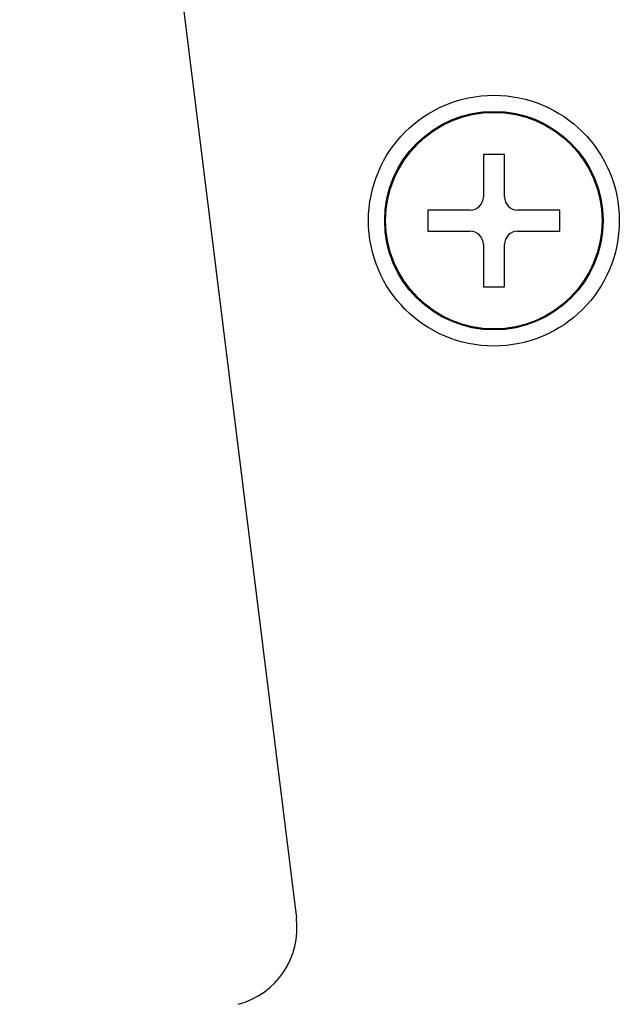
# Model space of a CAD drawing. Units: millimetres. Extents: x 3639 to 7838, y 601 to 1983.
# Drawn here: x 3688 to 3711, y 1164 to 1201 of the extents above; entities that cross this region are included whole.
import ezdxf

# ---------------------------------------------------------------- set-up
doc = ezdxf.new("R2010")
doc.units = ezdxf.units.MM
doc.header["$LTSCALE"] = 30.734
doc.layers.get('0').update_dxf_attribs({"linetype": 'CONTINUOUS'})

msp = doc.modelspace()

# ---------------------------------------------------------------- linework, layer by layer
for p, q in [((3688.404, 1251.524), (3698.885, 1167.116)), ((3705.965, 1196.024), (3705.965, 1194.424)), ((3706.765, 1196.024), (3705.965, 1196.024)), ((3706.765, 1194.424), (3706.765, 1196.024)), ((3703.865, 1193.924), (3703.865, 1193.124)), ((3705.465, 1193.924), (3703.865, 1193.924)), ((3708.865, 1193.924), (3707.265, 1193.924)), ((3708.865, 1193.124), (3708.865, 1193.924)), ((3703.865, 1193.124), (3705.465, 1193.124)), ((3707.265, 1193.124), (3708.865, 1193.124)), ((3705.965, 1192.624), (3705.965, 1191.024)), ((3706.765, 1191.024), (3706.765, 1192.624)), ((3705.965, 1191.024), (3706.765, 1191.024))]:
    msp.add_line(p, q)
for radius in [4.75, 4.137, 4.1]:
    msp.add_circle((3706.365, 1193.524), radius)
for centre, radius, start, end in [((3705.465, 1194.424), 0.5, 270, 0), ((3707.265, 1194.424), 0.5, 180, 270), ((3705.465, 1192.624), 0.5, 0, 90), ((3707.265, 1192.624), 0.5, 90, 180), ((3695.908, 1166.746), 3, 285, 7.0785)]:
    msp.add_arc(centre, radius, start, end)

doc.saveas('drawing.dxf')
